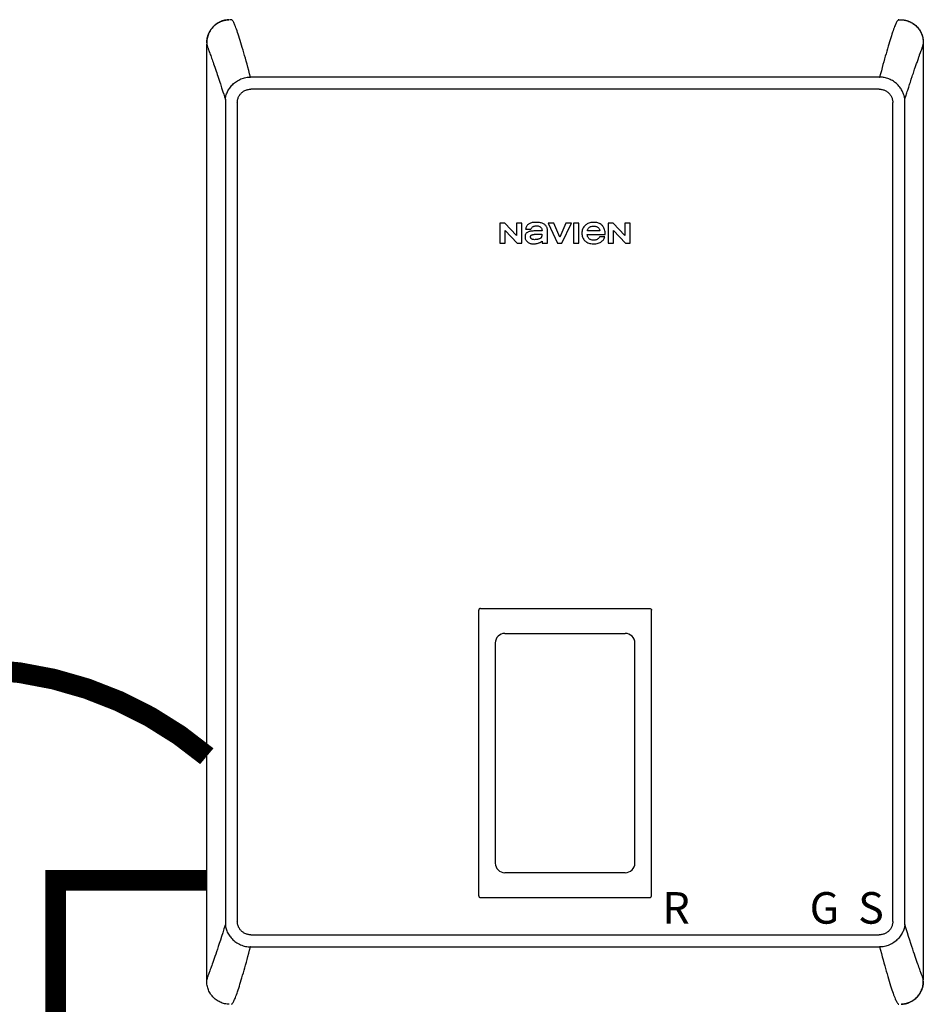
# Model space of a CAD drawing. Units: inches. Extents: x -145 to 113, y -43 to 136.
# Drawn here: x -28 to -6, y 30 to 53 of the extents above; entities that cross this region are included whole.
import ezdxf
from ezdxf.enums import TextEntityAlignment as Align

# ---------------------------------------------------------------- set-up
doc = ezdxf.new("R2010")
doc.units = ezdxf.units.IN
doc.header["$MEASUREMENT"] = 0
doc.linetypes.add('DASHED', pattern=[0.75, 0.5, -0.25])
doc.linetypes.add('DOTX2', pattern=[0.5, 0, -0.5])
doc.styles.add('Navien', font='arial.ttf')

# ---------------------------------------------------------------- blocks, each defined once
blk = doc.blocks.new('NHB-H (55-80-110-150)')
at = {"linetype": 'Continuous'}
for p, q in [((-15.393, 2.131), (-15.393, 24.739)), ((1.907, 24.739), (1.907, 2.131)), ((1.819, 24.478), (1.841, 24.536)), ((0.845, 23.943), (-14.339, 23.943)), ((0.845, 23.943), (0.853, 23.943)), ((0.845, 23.649), (-14.331, 23.649)), ((-14.946, 23.324), (-14.946, 3.546)), ((-14.657, 23.324), (-14.657, 3.546)), ((1.171, 3.546), (1.171, 23.324)), ((1.46, 3.546), (1.46, 23.324)), ((-8.316, 20.415), (-8.316, 19.93)), ((-8.195, 20.415), (-8.316, 20.415)), ((-7.916, 20.117), (-8.195, 20.415)), ((-8.186, 19.93), (-8.186, 20.238)), ((-8.186, 20.238), (-7.898, 19.93)), ((-7.916, 20.415), (-7.916, 20.117)), ((-7.786, 20.415), (-7.916, 20.415)), ((-7.786, 19.93), (-7.786, 20.415)), ((-7.698, 20.268), (-7.567, 20.268)), ((-7.298, 20.225), (-7.452, 20.225)), ((-7.168, 19.93), (-7.168, 20.241)), ((-7.155, 20.415), (-6.927, 19.93)), ((-7.018, 20.415), (-7.155, 20.415)), ((-6.871, 20.076), (-7.018, 20.415)), ((-6.724, 20.415), (-6.871, 20.076)), ((-6.818, 19.93), (-6.59, 20.415)), ((-6.59, 20.415), (-6.724, 20.415)), ((-6.538, 20.415), (-6.538, 19.93)), ((-6.408, 20.415), (-6.538, 20.415)), ((-6.408, 19.93), (-6.408, 20.415)), ((-5.904, 20.225), (-6.204, 20.225)), ((-5.7, 20.415), (-5.7, 19.93)), ((-5.579, 20.415), (-5.7, 20.415)), ((-5.3, 20.117), (-5.579, 20.415)), ((-5.57, 19.93), (-5.57, 20.238)), ((-5.57, 20.238), (-5.282, 19.93)), ((-5.3, 20.415), (-5.3, 20.117)), ((-5.17, 20.415), (-5.3, 20.415)), ((-5.17, 19.93), (-5.17, 20.415)), ((-7.326, 20.146), (-7.302, 20.146)), ((-6.206, 20.143), (-5.771, 20.143)), ((-5.78, 20.084), (-5.91, 20.084)), ((-8.316, 19.93), (-8.186, 19.93)), ((-7.898, 19.93), (-7.786, 19.93)), ((-7.298, 19.975), (-7.298, 19.93)), ((-7.298, 19.93), (-7.168, 19.93)), ((-6.927, 19.93), (-6.818, 19.93)), ((-6.538, 19.93), (-6.408, 19.93)), ((-5.7, 19.93), (-5.57, 19.93)), ((-5.282, 19.93), (-5.17, 19.93)), ((-8.827, 4.159), (-8.827, 11.065)), ((-8.788, 11.105), (-4.698, 11.105)), ((-4.659, 4.159), (-4.659, 11.065)), ((-8.428, 10.272), (-8.428, 4.952)), ((-5.058, 4.952), (-5.058, 10.272)), ((-8.788, 4.119), (-4.698, 4.119)), ((-14.331, 3.221), (0.845, 3.221)), ((-14.331, 2.927), (-14.339, 2.927)), ((-14.331, 2.927), (0.853, 2.927)), ((1.859, 2.283), (1.833, 2.353))]:
    blk.add_line(p, q, dxfattribs=at)
for points in [[(-14.859, 25.328), (-14.871, 25.327), (-14.904, 25.324), (-14.934, 25.32), (-14.964, 25.314), (-14.992, 25.306), (-15.019, 25.298), (-15.046, 25.288), (-15.071, 25.277), (-15.096, 25.264), (-15.12, 25.251), (-15.144, 25.237), (-15.167, 25.221), (-15.189, 25.204), (-15.21, 25.186), (-15.231, 25.167), (-15.25, 25.147), (-15.268, 25.125), (-15.285, 25.103), (-15.301, 25.08), (-15.315, 25.057), (-15.328, 25.033), (-15.341, 25.008), (-15.352, 24.982), (-15.362, 24.956), (-15.371, 24.928), (-15.378, 24.9), (-15.384, 24.87), (-15.389, 24.839), (-15.391, 24.807), (-15.393, 24.774), (-15.393, 24.739)], [(-15.393, 24.773), (-15.393, 24.775), (-15.392, 24.783), (-15.392, 24.791), (-15.392, 24.799), (-15.391, 24.806), (-15.391, 24.813), (-15.39, 24.82), (-15.39, 24.827), (-15.389, 24.834), (-15.388, 24.841), (-15.388, 24.847), (-15.387, 24.854), (-15.386, 24.861), (-15.385, 24.868), (-15.383, 24.875), (-15.382, 24.882), (-15.381, 24.888), (-15.379, 24.895), (-15.378, 24.902), (-15.376, 24.909), (-15.374, 24.916), (-15.372, 24.923), (-15.37, 24.931), (-15.367, 24.939), (-15.365, 24.947), (-15.362, 24.956), (-15.358, 24.966), (-15.354, 24.975), (-15.35, 24.985), (-15.346, 24.995), (-15.341, 25.006), (-15.336, 25.017), (-15.331, 25.028), (-15.325, 25.038), (-15.319, 25.05), (-15.313, 25.061), (-15.306, 25.072), (-15.299, 25.083), (-15.291, 25.094), (-15.283, 25.105), (-15.275, 25.116), (-15.267, 25.127), (-15.258, 25.138), (-15.248, 25.148), (-15.239, 25.158), (-15.229, 25.168), (-15.219, 25.178), (-15.209, 25.187), (-15.198, 25.197), (-15.187, 25.205), (-15.177, 25.214), (-15.165, 25.222), (-15.154, 25.23), (-15.142, 25.238), (-15.13, 25.245), (-15.118, 25.252), (-15.106, 25.259), (-15.094, 25.266), (-15.081, 25.272), (-15.069, 25.278), (-15.056, 25.283), (-15.043, 25.289), (-15.03, 25.294), (-15.017, 25.298), (-15.004, 25.303), (-14.991, 25.307), (-14.977, 25.311), (-14.964, 25.314), (-14.95, 25.317), (-14.936, 25.32), (-14.923, 25.322), (-14.909, 25.324), (-14.896, 25.325), (-14.882, 25.326), (-14.868, 25.327), (-14.865, 25.327)], [(-14.828, 25.329), (-14.835, 25.329), (-14.841, 25.328), (-14.847, 25.328)], [(-14.809, 25.329), (-14.815, 25.329), (-14.822, 25.329), (-14.828, 25.329)], [(-14.339, 23.943), (-14.361, 24.024), (-14.382, 24.103), (-14.403, 24.18), (-14.423, 24.255), (-14.443, 24.327), (-14.462, 24.397), (-14.481, 24.465), (-14.5, 24.531), (-14.518, 24.595), (-14.536, 24.656), (-14.554, 24.715), (-14.571, 24.772), (-14.587, 24.826), (-14.603, 24.878), (-14.619, 24.928), (-14.635, 24.976), (-14.649, 25.02), (-14.664, 25.061), (-14.677, 25.099), (-14.69, 25.134), (-14.702, 25.165), (-14.714, 25.193), (-14.724, 25.218), (-14.734, 25.239), (-14.744, 25.258), (-14.752, 25.274), (-14.761, 25.288), (-14.768, 25.299), (-14.775, 25.308), (-14.782, 25.315), (-14.787, 25.321), (-14.793, 25.324), (-14.797, 25.327), (-14.8, 25.328), (-14.802, 25.329), (-14.803, 25.329)], [(1.317, 25.329), (1.316, 25.329), (1.314, 25.328), (1.311, 25.327), (1.307, 25.325), (1.303, 25.322), (1.297, 25.317), (1.291, 25.311), (1.285, 25.303), (1.278, 25.293), (1.27, 25.281), (1.262, 25.267), (1.254, 25.251), (1.245, 25.232), (1.235, 25.211), (1.225, 25.187), (1.214, 25.16), (1.203, 25.13), (1.191, 25.098), (1.178, 25.062), (1.165, 25.024), (1.151, 24.982), (1.136, 24.939), (1.122, 24.892), (1.106, 24.843), (1.091, 24.793), (1.075, 24.74), (1.059, 24.685), (1.042, 24.628), (1.025, 24.569), (1.007, 24.507), (0.989, 24.444), (0.971, 24.379), (0.952, 24.311), (0.933, 24.242), (0.914, 24.17), (0.894, 24.096), (0.874, 24.02), (0.853, 23.943)], [(1.317, 25.329), (1.352, 25.328), (1.365, 25.328)], [(1.365, 25.328), (1.385, 25.327), (1.417, 25.324), (1.448, 25.32), (1.478, 25.314), (1.506, 25.306), (1.534, 25.297), (1.56, 25.287), (1.586, 25.276), (1.611, 25.264), (1.635, 25.251), (1.658, 25.236), (1.681, 25.221), (1.703, 25.204), (1.725, 25.186), (1.745, 25.166), (1.764, 25.146), (1.782, 25.125), (1.799, 25.103), (1.815, 25.08), (1.829, 25.057), (1.842, 25.033), (1.855, 25.008), (1.866, 24.982), (1.876, 24.955), (1.884, 24.928), (1.892, 24.899), (1.898, 24.87), (1.903, 24.839), (1.905, 24.807), (1.907, 24.774), (1.907, 24.739)], [(1.377, 25.328), (1.384, 25.327), (1.391, 25.327), (1.398, 25.326), (1.405, 25.326), (1.412, 25.325), (1.419, 25.324), (1.426, 25.323), (1.433, 25.322), (1.439, 25.321), (1.446, 25.32), (1.453, 25.319), (1.46, 25.318), (1.467, 25.316), (1.473, 25.315), (1.48, 25.313), (1.487, 25.312), (1.494, 25.31), (1.501, 25.308), (1.509, 25.305), (1.517, 25.303), (1.526, 25.3), (1.534, 25.297), (1.544, 25.294), (1.553, 25.29), (1.563, 25.286), (1.574, 25.282), (1.584, 25.277), (1.595, 25.272), (1.606, 25.267), (1.617, 25.261), (1.628, 25.255), (1.639, 25.249), (1.65, 25.242), (1.661, 25.235), (1.672, 25.227), (1.683, 25.219), (1.694, 25.211), (1.705, 25.202), (1.716, 25.193), (1.726, 25.184), (1.737, 25.175), (1.746, 25.165), (1.756, 25.155), (1.766, 25.144), (1.775, 25.134), (1.784, 25.123), (1.792, 25.112), (1.8, 25.101), (1.808, 25.09), (1.816, 25.078), (1.823, 25.066), (1.83, 25.054), (1.837, 25.042), (1.844, 25.03), (1.85, 25.017), (1.856, 25.005), (1.862, 24.992), (1.867, 24.979), (1.872, 24.966), (1.877, 24.953), (1.881, 24.94), (1.885, 24.927), (1.889, 24.913), (1.892, 24.899), (1.895, 24.886), (1.898, 24.872), (1.9, 24.859), (1.902, 24.845), (1.903, 24.832), (1.904, 24.818), (1.905, 24.804), (1.906, 24.789), (1.907, 24.773), (1.907, 24.756), (1.907, 24.739)], [(-15.393, 24.739), (-15.393, 24.738), (-15.393, 24.736), (-15.392, 24.732), (-15.391, 24.726), (-15.39, 24.719), (-15.388, 24.711), (-15.385, 24.701), (-15.382, 24.691), (-15.379, 24.68), (-15.375, 24.668), (-15.37, 24.654), (-15.364, 24.638), (-15.358, 24.621), (-15.351, 24.602), (-15.344, 24.583), (-15.337, 24.563)], [(1.87, 24.615), (1.873, 24.625), (1.877, 24.635), (1.88, 24.644), (1.883, 24.653), (1.886, 24.661), (1.889, 24.669), (1.891, 24.676), (1.894, 24.683), (1.896, 24.689), (1.898, 24.696), (1.899, 24.701), (1.901, 24.707), (1.902, 24.712), (1.903, 24.717), (1.904, 24.721), (1.905, 24.725), (1.906, 24.728), (1.906, 24.731), (1.906, 24.733), (1.907, 24.735), (1.907, 24.737), (1.907, 24.738), (1.907, 24.739), (1.907, 24.739)], [(-15.337, 24.563), (-15.319, 24.516), (-15.31, 24.49), (-15.3, 24.463), (-15.289, 24.433), (-15.277, 24.401), (-15.266, 24.368), (-15.254, 24.335), (-15.242, 24.301), (-15.229, 24.265), (-15.216, 24.225), (-15.201, 24.182), (-15.184, 24.133), (-15.167, 24.084), (-15.154, 24.043), (-15.141, 24.004), (-15.127, 23.962), (-15.112, 23.918), (-15.096, 23.869), (-15.08, 23.82), (-15.066, 23.775), (-15.036, 23.685)], [(1.841, 24.536), (1.85, 24.562), (1.859, 24.585)], [(1.859, 24.585), (1.862, 24.595), (1.87, 24.615)], [(1.72, 24.197), (1.729, 24.224), (1.737, 24.248), (1.746, 24.273), (1.755, 24.298), (1.763, 24.321), (1.771, 24.344), (1.787, 24.389)], [(1.787, 24.389), (1.794, 24.408), (1.8, 24.426), (1.807, 24.445), (1.814, 24.463), (1.819, 24.478)], [(1.617, 23.889), (1.639, 23.956), (1.648, 23.985), (1.667, 24.04)], [(1.667, 24.04), (1.676, 24.068), (1.687, 24.1), (1.698, 24.133), (1.72, 24.197)], [(-14.945, 23.4), (-14.943, 23.423), (-14.94, 23.446), (-14.936, 23.47), (-14.931, 23.493), (-14.924, 23.516), (-14.916, 23.54), (-14.906, 23.565), (-14.895, 23.589), (-14.883, 23.612), (-14.87, 23.634), (-14.856, 23.656), (-14.841, 23.678), (-14.824, 23.7), (-14.806, 23.722), (-14.787, 23.743), (-14.767, 23.764), (-14.746, 23.784), (-14.723, 23.803), (-14.699, 23.821), (-14.675, 23.838), (-14.649, 23.855), (-14.623, 23.87), (-14.596, 23.883), (-14.568, 23.896), (-14.539, 23.907), (-14.509, 23.917), (-14.48, 23.925), (-14.451, 23.931), (-14.422, 23.936), (-14.394, 23.94), (-14.366, 23.942), (-14.339, 23.943)], [(0.962, 23.931), (0.942, 23.935), (0.922, 23.938), (0.904, 23.94), (0.886, 23.942), (0.869, 23.942), (0.853, 23.943)], [(1.459, 23.4), (1.458, 23.411), (1.457, 23.425), (1.455, 23.441), (1.452, 23.458), (1.45, 23.47), (1.447, 23.482), (1.443, 23.497), (1.438, 23.514), (1.432, 23.533), (1.424, 23.554), (1.416, 23.573), (1.407, 23.592), (1.397, 23.612), (1.384, 23.633), (1.371, 23.655), (1.355, 23.678), (1.338, 23.7), (1.32, 23.722), (1.301, 23.744), (1.28, 23.765), (1.258, 23.785), (1.234, 23.805), (1.21, 23.823), (1.186, 23.84), (1.16, 23.856), (1.133, 23.871), (1.106, 23.884), (1.078, 23.896), (1.05, 23.907), (1.021, 23.917), (0.992, 23.925), (0.962, 23.931)], [(1.532, 23.628), (1.554, 23.697), (1.564, 23.728), (1.574, 23.759), (1.584, 23.79), (1.595, 23.821), (1.605, 23.855), (1.617, 23.889)], [(-15.036, 23.685), (-15.021, 23.636), (-15.004, 23.583), (-14.986, 23.526), (-14.966, 23.465), (-14.945, 23.4)], [(-14.657, 23.324), (-14.656, 23.341), (-14.655, 23.359), (-14.653, 23.376), (-14.649, 23.394), (-14.645, 23.412), (-14.639, 23.429), (-14.633, 23.447), (-14.625, 23.464), (-14.617, 23.48), (-14.607, 23.496), (-14.597, 23.511), (-14.586, 23.526), (-14.575, 23.54), (-14.562, 23.553), (-14.549, 23.566), (-14.535, 23.577), (-14.52, 23.588), (-14.505, 23.599), (-14.489, 23.608), (-14.472, 23.617), (-14.455, 23.624), (-14.438, 23.631), (-14.42, 23.637), (-14.402, 23.641), (-14.384, 23.645), (-14.366, 23.647), (-14.349, 23.649), (-14.331, 23.649)], [(0.845, 23.649), (0.863, 23.649), (0.88, 23.647), (0.898, 23.645), (0.916, 23.641), (0.934, 23.637), (0.951, 23.631), (0.969, 23.625), (0.986, 23.617), (1.002, 23.609), (1.018, 23.599), (1.033, 23.589), (1.048, 23.578), (1.062, 23.567), (1.075, 23.554), (1.087, 23.541), (1.099, 23.527), (1.11, 23.512), (1.121, 23.497), (1.13, 23.481), (1.139, 23.464), (1.146, 23.447), (1.153, 23.43), (1.158, 23.412), (1.163, 23.394), (1.167, 23.376), (1.169, 23.358), (1.17, 23.341), (1.171, 23.324)], [(1.459, 23.4), (1.472, 23.44), (1.485, 23.479), (1.51, 23.559)], [(1.51, 23.559), (1.521, 23.594), (1.532, 23.628)], [(-14.945, 23.4), (-14.946, 23.387), (-14.946, 23.374), (-14.946, 23.362), (-14.946, 23.349), (-14.946, 23.336), (-14.946, 23.324)], [(1.46, 23.324), (1.46, 23.336), (1.46, 23.349), (1.46, 23.362), (1.46, 23.374), (1.459, 23.387), (1.459, 23.4)], [(-7.452, 20.225), (-7.476, 20.224), (-7.499, 20.224), (-7.521, 20.223), (-7.542, 20.221), (-7.562, 20.219), (-7.58, 20.216), (-7.597, 20.212), (-7.613, 20.208), (-7.628, 20.203), (-7.642, 20.197), (-7.654, 20.19), (-7.665, 20.183), (-7.675, 20.176), (-7.683, 20.168), (-7.689, 20.159), (-7.695, 20.15), (-7.699, 20.14), (-7.703, 20.129), (-7.706, 20.118), (-7.707, 20.105), (-7.708, 20.091), (-7.709, 20.077)], [(-7.638, 20.378), (-7.647, 20.369), (-7.656, 20.359), (-7.665, 20.348), (-7.673, 20.335), (-7.68, 20.32), (-7.687, 20.304), (-7.693, 20.287), (-7.698, 20.268)], [(-7.235, 20.378), (-7.248, 20.388), (-7.263, 20.397), (-7.279, 20.406), (-7.297, 20.413), (-7.317, 20.419), (-7.338, 20.424), (-7.361, 20.428), (-7.386, 20.43), (-7.412, 20.432), (-7.439, 20.432), (-7.466, 20.432), (-7.491, 20.431), (-7.515, 20.428), (-7.537, 20.425), (-7.557, 20.42), (-7.576, 20.414), (-7.593, 20.407), (-7.609, 20.399), (-7.624, 20.389), (-7.638, 20.378)], [(-7.567, 20.268), (-7.56, 20.281), (-7.553, 20.293), (-7.545, 20.304), (-7.536, 20.313), (-7.527, 20.322), (-7.517, 20.329), (-7.507, 20.335), (-7.495, 20.34), (-7.482, 20.344), (-7.468, 20.348), (-7.454, 20.35), (-7.439, 20.35)], [(-7.439, 20.35), (-7.421, 20.35), (-7.405, 20.348), (-7.39, 20.345), (-7.377, 20.341), (-7.364, 20.336), (-7.353, 20.33), (-7.343, 20.323), (-7.335, 20.316), (-7.327, 20.308), (-7.32, 20.299), (-7.314, 20.289), (-7.308, 20.277), (-7.304, 20.265), (-7.301, 20.252), (-7.299, 20.238), (-7.298, 20.225)], [(-7.168, 20.241), (-7.169, 20.256), (-7.171, 20.27), (-7.174, 20.285), (-7.179, 20.3), (-7.184, 20.313), (-7.191, 20.327), (-7.2, 20.34), (-7.21, 20.353), (-7.222, 20.366), (-7.235, 20.378)], [(-6.261, 20.357), (-6.277, 20.34), (-6.291, 20.322), (-6.303, 20.304), (-6.313, 20.285), (-6.321, 20.265), (-6.328, 20.245), (-6.332, 20.222), (-6.335, 20.199), (-6.336, 20.173), (-6.336, 20.147), (-6.333, 20.122), (-6.328, 20.098), (-6.322, 20.077), (-6.314, 20.057), (-6.304, 20.039), (-6.293, 20.022), (-6.281, 20.005), (-6.266, 19.99), (-6.25, 19.975), (-6.232, 19.962), (-6.214, 19.95), (-6.193, 19.94), (-6.171, 19.931), (-6.147, 19.924), (-6.12, 19.918), (-6.092, 19.914), (-6.06, 19.913), (-6.029, 19.913), (-5.998, 19.916), (-5.969, 19.921), (-5.943, 19.928), (-5.919, 19.936), (-5.898, 19.946), (-5.878, 19.957), (-5.861, 19.969), (-5.844, 19.982), (-5.83, 19.997)], [(-5.771, 20.143), (-5.772, 20.174), (-5.775, 20.204), (-5.78, 20.231), (-5.787, 20.257), (-5.795, 20.279), (-5.805, 20.3), (-5.816, 20.319), (-5.828, 20.336), (-5.842, 20.353), (-5.857, 20.367), (-5.874, 20.381), (-5.892, 20.393), (-5.911, 20.403), (-5.932, 20.412), (-5.955, 20.419), (-5.98, 20.425), (-6.007, 20.43), (-6.036, 20.432), (-6.066, 20.432), (-6.095, 20.431), (-6.123, 20.427), (-6.148, 20.422), (-6.171, 20.415), (-6.192, 20.406), (-6.211, 20.396), (-6.229, 20.384), (-6.245, 20.371), (-6.261, 20.357)], [(-6.204, 20.225), (-6.202, 20.239), (-6.198, 20.253), (-6.194, 20.266), (-6.187, 20.278), (-6.18, 20.289), (-6.172, 20.299), (-6.162, 20.308), (-6.151, 20.316), (-6.139, 20.324), (-6.125, 20.33), (-6.109, 20.336), (-6.092, 20.34), (-6.074, 20.343), (-6.054, 20.344)], [(-6.054, 20.344), (-6.034, 20.343), (-6.016, 20.34), (-5.999, 20.336), (-5.983, 20.33), (-5.969, 20.324), (-5.957, 20.316), (-5.946, 20.308), (-5.937, 20.299), (-5.928, 20.289), (-5.921, 20.278), (-5.915, 20.266), (-5.91, 20.253), (-5.906, 20.239), (-5.904, 20.225)], [(-7.709, 20.077), (-7.708, 20.063), (-7.706, 20.049), (-7.703, 20.036), (-7.698, 20.022), (-7.693, 20.01), (-7.686, 19.998), (-7.678, 19.987), (-7.669, 19.977), (-7.66, 19.968), (-7.65, 19.96)], [(-7.578, 20.083), (-7.578, 20.088), (-7.578, 20.094), (-7.576, 20.099), (-7.573, 20.105), (-7.57, 20.11), (-7.566, 20.115), (-7.562, 20.119), (-7.556, 20.123), (-7.55, 20.126), (-7.543, 20.13), (-7.535, 20.133), (-7.527, 20.135), (-7.519, 20.138), (-7.51, 20.14), (-7.5, 20.142), (-7.49, 20.143), (-7.479, 20.144), (-7.468, 20.145), (-7.456, 20.146), (-7.443, 20.146)], [(-7.483, 20.014), (-7.495, 20.015), (-7.507, 20.016), (-7.518, 20.018), (-7.528, 20.021), (-7.537, 20.024), (-7.546, 20.028), (-7.553, 20.033), (-7.559, 20.038), (-7.564, 20.044), (-7.569, 20.05), (-7.572, 20.057), (-7.575, 20.065), (-7.577, 20.074), (-7.578, 20.083)], [(-7.302, 20.146), (-7.302, 20.133), (-7.303, 20.12), (-7.304, 20.108), (-7.306, 20.097), (-7.309, 20.087), (-7.312, 20.078), (-7.317, 20.069), (-7.323, 20.062), (-7.329, 20.054), (-7.337, 20.048), (-7.347, 20.041), (-7.358, 20.036), (-7.37, 20.031), (-7.383, 20.026), (-7.397, 20.023), (-7.412, 20.02), (-7.428, 20.017), (-7.445, 20.016), (-7.464, 20.015), (-7.483, 20.014)], [(-7.443, 20.146), (-7.42, 20.147), (-7.397, 20.147), (-7.374, 20.147), (-7.326, 20.146)], [(-6.204, 20.121), (-6.205, 20.124), (-6.205, 20.128), (-6.205, 20.131), (-6.206, 20.135), (-6.206, 20.139), (-6.206, 20.143)], [(-6.054, 20.002), (-6.074, 20.003), (-6.092, 20.005), (-6.109, 20.009), (-6.125, 20.015), (-6.139, 20.021), (-6.151, 20.029), (-6.162, 20.037), (-6.172, 20.046), (-6.18, 20.057), (-6.187, 20.068), (-6.194, 20.08), (-6.198, 20.093), (-6.202, 20.106), (-6.204, 20.121)], [(-5.91, 20.084), (-5.915, 20.074), (-5.921, 20.063), (-5.929, 20.053), (-5.938, 20.043), (-5.949, 20.034), (-5.96, 20.026), (-5.972, 20.019), (-5.986, 20.013), (-6.001, 20.008), (-6.017, 20.005), (-6.035, 20.002), (-6.054, 20.002)], [(-5.83, 19.997), (-5.816, 20.012), (-5.805, 20.029), (-5.795, 20.046), (-5.787, 20.065), (-5.78, 20.084)], [(-7.65, 19.96), (-7.634, 19.949), (-7.617, 19.939), (-7.601, 19.931), (-7.585, 19.924), (-7.568, 19.919), (-7.551, 19.916), (-7.532, 19.914), (-7.512, 19.913)], [(-7.512, 19.913), (-7.486, 19.913), (-7.461, 19.915), (-7.437, 19.918), (-7.415, 19.922), (-7.394, 19.927), (-7.375, 19.934)], [(-7.375, 19.934), (-7.365, 19.938), (-7.356, 19.942), (-7.347, 19.946), (-7.339, 19.95), (-7.331, 19.954), (-7.324, 19.958), (-7.317, 19.963), (-7.31, 19.967), (-7.304, 19.971), (-7.298, 19.975)], [(-8.788, 11.105), (-8.793, 11.104), (-8.798, 11.103), (-8.803, 11.102), (-8.808, 11.099), (-8.812, 11.097), (-8.816, 11.093), (-8.819, 11.089), (-8.822, 11.085), (-8.824, 11.08), (-8.826, 11.076), (-8.827, 11.071), (-8.827, 11.065)], [(-4.698, 11.105), (-4.693, 11.104), (-4.688, 11.103), (-4.683, 11.102), (-4.679, 11.099), (-4.674, 11.097), (-4.67, 11.093), (-4.667, 11.089), (-4.664, 11.085), (-4.662, 11.08), (-4.66, 11.076), (-4.659, 11.071), (-4.659, 11.065)], [(-8.827, 4.159), (-8.826, 4.153), (-8.825, 4.147), (-8.823, 4.141), (-8.819, 4.136), (-8.815, 4.131), (-8.811, 4.127), (-8.805, 4.124), (-8.8, 4.122), (-8.794, 4.12), (-8.788, 4.12)], [(-4.698, 4.119), (-4.693, 4.12), (-4.688, 4.121), (-4.683, 4.122), (-4.679, 4.125), (-4.674, 4.127), (-4.67, 4.131), (-4.667, 4.135), (-4.664, 4.139), (-4.662, 4.144), (-4.66, 4.148), (-4.659, 4.153), (-4.659, 4.159)], [(-14.945, 3.47), (-14.979, 3.365), (-15.01, 3.267), (-15.039, 3.176), (-15.067, 3.092), (-15.092, 3.013), (-15.116, 2.94), (-15.139, 2.872), (-15.16, 2.809), (-15.179, 2.751), (-15.198, 2.696), (-15.215, 2.646), (-15.232, 2.599), (-15.247, 2.555), (-15.261, 2.514), (-15.275, 2.477), (-15.287, 2.443), (-15.298, 2.411), (-15.309, 2.381), (-15.319, 2.354)], [(-14.946, 3.546), (-14.946, 3.534), (-14.946, 3.521), (-14.946, 3.508), (-14.946, 3.496), (-14.946, 3.483), (-14.945, 3.47)], [(-14.945, 3.47), (-14.943, 3.444), (-14.939, 3.418), (-14.934, 3.392), (-14.928, 3.366), (-14.919, 3.34), (-14.91, 3.315), (-14.898, 3.288), (-14.885, 3.262), (-14.872, 3.239), (-14.857, 3.216), (-14.841, 3.192), (-14.824, 3.169), (-14.805, 3.146), (-14.785, 3.124), (-14.763, 3.103), (-14.741, 3.082), (-14.717, 3.062), (-14.692, 3.044), (-14.665, 3.026), (-14.637, 3.009), (-14.608, 2.994), (-14.579, 2.98), (-14.549, 2.967), (-14.518, 2.957), (-14.488, 2.948), (-14.458, 2.941), (-14.427, 2.935), (-14.397, 2.931), (-14.368, 2.928), (-14.339, 2.927)], [(-14.331, 3.221), (-14.349, 3.222), (-14.367, 3.223), (-14.384, 3.225), (-14.402, 3.229), (-14.42, 3.233), (-14.437, 3.239), (-14.455, 3.245), (-14.472, 3.253), (-14.488, 3.261), (-14.504, 3.271), (-14.519, 3.281), (-14.534, 3.292), (-14.548, 3.303), (-14.561, 3.316), (-14.574, 3.329), (-14.585, 3.343), (-14.596, 3.358), (-14.607, 3.373), (-14.616, 3.389), (-14.625, 3.406), (-14.632, 3.423), (-14.639, 3.44), (-14.645, 3.458), (-14.649, 3.476), (-14.653, 3.494), (-14.655, 3.512), (-14.656, 3.529), (-14.657, 3.546)], [(1.171, 3.546), (1.17, 3.529), (1.169, 3.511), (1.166, 3.494), (1.163, 3.476), (1.158, 3.458), (1.153, 3.441), (1.146, 3.423), (1.139, 3.406), (1.13, 3.39), (1.121, 3.374), (1.111, 3.359), (1.1, 3.344), (1.088, 3.33), (1.076, 3.317), (1.063, 3.304), (1.049, 3.293), (1.034, 3.282), (1.019, 3.271), (1.003, 3.262), (0.986, 3.253), (0.969, 3.246), (0.951, 3.239), (0.934, 3.233), (0.916, 3.229), (0.898, 3.225), (0.88, 3.223), (0.863, 3.222), (0.845, 3.221)], [(1.457, 3.447), (1.454, 3.423), (1.45, 3.398), (1.444, 3.374), (1.437, 3.35), (1.429, 3.327), (1.419, 3.304), (1.408, 3.281), (1.396, 3.257), (1.382, 3.233), (1.367, 3.209), (1.35, 3.186), (1.333, 3.163), (1.314, 3.141), (1.293, 3.118), (1.271, 3.097), (1.248, 3.077), (1.224, 3.057), (1.199, 3.039), (1.174, 3.022), (1.147, 3.006), (1.12, 2.992), (1.092, 2.979), (1.061, 2.966), (1.03, 2.955), (0.999, 2.946), (0.968, 2.939), (0.937, 2.934), (0.907, 2.93), (0.879, 2.928), (0.853, 2.927)], [(1.459, 3.47), (1.459, 3.467), (1.459, 3.463), (1.458, 3.459), (1.458, 3.455), (1.458, 3.451), (1.457, 3.447)], [(1.459, 3.47), (1.459, 3.483), (1.46, 3.496), (1.46, 3.508), (1.46, 3.521), (1.46, 3.534), (1.46, 3.546)], [(1.833, 2.353), (1.823, 2.381), (1.813, 2.41), (1.801, 2.442), (1.789, 2.476), (1.775, 2.514), (1.761, 2.554), (1.746, 2.598), (1.729, 2.645), (1.712, 2.696), (1.693, 2.75), (1.674, 2.809), (1.653, 2.872), (1.63, 2.94), (1.606, 3.013), (1.581, 3.092), (1.553, 3.176), (1.524, 3.267), (1.493, 3.365), (1.459, 3.47)], [(-14.801, 1.542), (-14.797, 1.543), (-14.794, 1.545), (-14.789, 1.548), (-14.783, 1.553), (-14.778, 1.559), (-14.771, 1.567), (-14.764, 1.577), (-14.757, 1.589), (-14.749, 1.603), (-14.74, 1.619), (-14.731, 1.638), (-14.721, 1.659), (-14.711, 1.683), (-14.7, 1.71), (-14.689, 1.74), (-14.677, 1.772), (-14.664, 1.808), (-14.651, 1.846), (-14.637, 1.888), (-14.623, 1.931), (-14.608, 1.978), (-14.593, 2.027), (-14.577, 2.077), (-14.561, 2.13), (-14.545, 2.185), (-14.528, 2.242), (-14.511, 2.301), (-14.493, 2.363), (-14.475, 2.426), (-14.457, 2.491), (-14.439, 2.559), (-14.419, 2.628), (-14.4, 2.7), (-14.38, 2.774), (-14.36, 2.85), (-14.339, 2.927)], [(0.853, 2.927), (0.875, 2.846), (0.896, 2.767), (0.917, 2.69), (0.937, 2.616), (0.957, 2.543), (0.976, 2.473), (0.995, 2.405), (1.014, 2.339), (1.032, 2.275), (1.05, 2.214), (1.068, 2.155), (1.085, 2.098), (1.101, 2.044), (1.117, 1.992), (1.133, 1.942), (1.149, 1.894), (1.163, 1.85), (1.178, 1.809), (1.191, 1.771), (1.204, 1.736), (1.216, 1.705), (1.227, 1.677), (1.238, 1.652), (1.248, 1.631), (1.258, 1.612), (1.266, 1.596), (1.274, 1.582), (1.282, 1.571), (1.289, 1.562), (1.296, 1.555), (1.301, 1.549), (1.306, 1.546), (1.311, 1.543), (1.314, 1.542)], [(-15.319, 2.354), (-15.345, 2.284), (-15.353, 2.264), (-15.359, 2.245), (-15.366, 2.228), (-15.371, 2.212), (-15.376, 2.197), (-15.381, 2.184), (-15.384, 2.172), (-15.387, 2.161), (-15.39, 2.152), (-15.391, 2.145), (-15.392, 2.139), (-15.393, 2.135), (-15.393, 2.132), (-15.393, 2.131)], [(1.907, 2.131), (1.907, 2.132), (1.907, 2.135), (1.906, 2.139), (1.905, 2.145), (1.904, 2.152), (1.901, 2.161), (1.898, 2.172), (1.895, 2.183), (1.89, 2.197), (1.885, 2.211), (1.88, 2.227), (1.874, 2.244), (1.867, 2.263), (1.859, 2.283)], [(-14.851, 1.542), (-14.871, 1.543), (-14.903, 1.546), (-14.934, 1.55), (-14.964, 1.556), (-14.993, 1.564), (-15.02, 1.573), (-15.047, 1.583), (-15.072, 1.594), (-15.097, 1.606), (-15.121, 1.619), (-15.145, 1.634), (-15.167, 1.649), (-15.189, 1.666), (-15.211, 1.684), (-15.231, 1.704), (-15.25, 1.724), (-15.268, 1.745), (-15.285, 1.767), (-15.301, 1.79), (-15.315, 1.813), (-15.328, 1.838), (-15.341, 1.862), (-15.352, 1.888), (-15.362, 1.915), (-15.371, 1.942), (-15.378, 1.971), (-15.384, 2), (-15.389, 2.031), (-15.391, 2.063), (-15.393, 2.097), (-15.393, 2.131)], [(1.373, 1.542), (1.385, 1.543), (1.418, 1.546), (1.448, 1.55), (1.478, 1.556), (1.506, 1.564), (1.533, 1.572), (1.56, 1.582), (1.585, 1.593), (1.61, 1.606), (1.634, 1.619), (1.658, 1.633), (1.681, 1.649), (1.703, 1.666), (1.724, 1.684), (1.744, 1.703), (1.764, 1.723), (1.782, 1.745), (1.799, 1.767), (1.814, 1.79), (1.829, 1.813), (1.842, 1.837), (1.854, 1.862), (1.866, 1.888), (1.876, 1.914), (1.884, 1.942), (1.892, 1.97), (1.898, 2), (1.902, 2.031), (1.905, 2.063), (1.907, 2.096), (1.907, 2.131)], [(1.907, 2.097), (1.907, 2.095), (1.906, 2.087), (1.906, 2.079), (1.906, 2.071), (1.905, 2.064), (1.905, 2.057), (1.904, 2.05), (1.904, 2.043), (1.903, 2.036), (1.902, 2.029), (1.901, 2.023), (1.901, 2.016), (1.9, 2.009), (1.898, 2.002), (1.897, 1.995), (1.896, 1.988), (1.894, 1.982), (1.893, 1.975), (1.891, 1.968), (1.89, 1.961), (1.888, 1.954), (1.886, 1.947), (1.884, 1.939), (1.881, 1.931), (1.878, 1.923), (1.875, 1.914), (1.872, 1.904), (1.868, 1.895), (1.864, 1.885), (1.86, 1.875), (1.855, 1.864), (1.85, 1.853), (1.845, 1.843), (1.839, 1.832), (1.833, 1.82), (1.827, 1.809), (1.82, 1.798), (1.813, 1.787), (1.805, 1.776), (1.797, 1.765), (1.789, 1.754), (1.78, 1.743), (1.772, 1.732), (1.762, 1.722), (1.753, 1.712), (1.743, 1.702), (1.733, 1.692), (1.723, 1.683), (1.712, 1.674), (1.701, 1.665), (1.69, 1.656), (1.679, 1.648), (1.668, 1.64), (1.656, 1.632), (1.644, 1.625), (1.632, 1.618), (1.62, 1.611), (1.608, 1.604), (1.595, 1.598), (1.583, 1.592), (1.57, 1.587), (1.557, 1.581), (1.544, 1.576), (1.531, 1.572), (1.518, 1.567), (1.505, 1.563), (1.491, 1.56), (1.478, 1.556), (1.464, 1.553), (1.45, 1.551), (1.437, 1.548), (1.423, 1.546), (1.41, 1.545), (1.396, 1.544), (1.382, 1.543), (1.378, 1.543)]]:
    blk.add_lwpolyline(points, dxfattribs=at)
for centre, radius, start, end in [((-8.198, 10.272), 0.23, 89.9963, 180), ((-6.743, 22534.558), 22524.056, 269.9962995, 270.0037006), ((-5.288, 10.272), 0.23, 0, 90.0037), ((-8.198, 4.952), 0.23, 180, 270.0037), ((-5.288, 4.952), 0.23, 269.9963, 0), ((-6.743, -22519.334), 22524.056, 89.9962994, 90.0037005)]:
    blk.add_arc(centre, radius, start, end, dxfattribs=at)
at = {"style": 'Navien'}
for s, p in [('R', (-4.061, 3.871)), ('G', (-0.479, 3.871)), ('S', (0.643, 3.871))]:
    blk.add_text(s, height=0.762, dxfattribs=at).set_placement(p, align=Align.MIDDLE_CENTER)

msp = doc.modelspace()

# ---------------------------------------------------------------- linework, layer by layer
at = {"color": 2, "linetype": 'DOTX2', "ltscale": 0.05, "const_width": 0.5}
msp.add_lwpolyline([(-23.555, 35.663, 0.365039), (-35.09, 35.663)], format="xyb", dxfattribs=at)
at = {"color": 2, "linetype": 'DASHED', "ltscale": 0.1, "const_width": 0.5}
msp.add_lwpolyline([(-16.931, 4.296), (-27.205, 4.296), (-27.205, 32.663), (-23.555, 32.663)], dxfattribs=at)

# ---------------------------------------------------------------- block references
msp.add_blockref('NHB-H (55-80-110-150)', (-8.162, 28.128))

doc.saveas('drawing.dxf')
